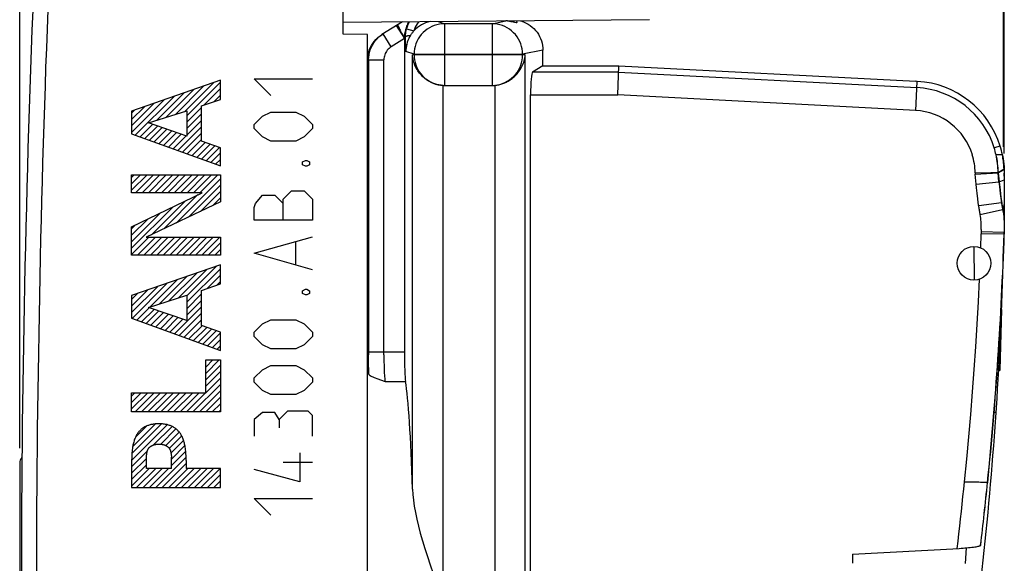
# Model space of a CAD drawing. Units: millimetres. Extents: x -61.4 to 20.6, y -24.6 to 46.2.
# Drawn here: x -61.4 to -29.2, y 1.1 to 18.9 of the extents above; entities that cross this region are included whole.
import ezdxf

# ---------------------------------------------------------------- set-up
doc = ezdxf.new("R2010")
doc.units = ezdxf.units.MM
doc.header["$LTSCALE"] = 16.335
doc.layers.get('0').update_dxf_attribs({"linetype": 'CONTINUOUS'})
for name, color, linetype in [('ASSI', 7, 'CONTINUOUS'), ('CURVE', 7, 'CONTINUOUS'), ('DRAFT', 7, 'CONTINUOUS'), ('RACCORDO', 7, 'CONTINUOUS')]:
    doc.layers.add(name, color=color, linetype=linetype)
doc.styles.get("Standard").update_dxf_attribs({"font": 'txt', "width": 0.8})
doc.dimstyles.new('DIMSTYLE_2', dxfattribs={"dimtxt": 3, "dimasz": 3, "dimexe": 1.5, "dimexo": 0.5, "dimgap": 0.75, "dimtad": 1, "dimdec": 1, "dimtxsty": 'STANDARD', "dimblk": '_FILLED', "dimblk1": '_FILLED', "dimblk2": '_FILLED', "dimcen": 0.09, "dimadec": 0, "dimazin": 0, "dimtfac": 1, "dimtdec": 1, "dimtofl": 0, "dimtmove": 0, "dimatfit": 3, "dimldrblk": '_FILLED', "dimfxl": 1, "dimtolj": 1, "dimarcsym": 0})

# ---------------------------------------------------------------- blocks, each defined once
blk = doc.blocks.new('_FILLED')
at = {"color": 0, "linetype": 'BYBLOCK'}
blk.add_solid([(0, 0), (-1, 0.317), (-1, -0.317)], dxfattribs=at)
blk = doc.blocks.new('*D2')
at = {"color": 7, "linetype": 'CONTINUOUS'}
for p, q in [((-50.832, 24.653), (-50.832, 33.907)), ((-29.269, 14.739), (-29.269, 33.907)), ((-50.832, 32.407), (-40.051, 32.407)), ((-29.269, 32.407), (-40.051, 32.407))]:
    blk.add_line(p, q, dxfattribs=at)
at = {"color": 7, "linetype": 'CONTINUOUS', "xscale": 3, "yscale": 3, "zscale": 3, "rotation": 180}
blk.add_blockref('_FILLED', (-50.832, 32.407), dxfattribs=at)
at = {"color": 7, "linetype": 'CONTINUOUS', "xscale": 3, "yscale": 3, "zscale": 3}
blk.add_blockref('_FILLED', (-29.269, 32.407), dxfattribs=at)
at = {"color": 7, "linetype": 'CONTINUOUS', "insert": (-40.051, 36.157), "char_height": 3, "width": 8.14286, "attachment_point": 2, "line_spacing_factor": 0.9}
blk.add_mtext('21,6', dxfattribs=at)
blk = doc.blocks.new('*D3')
at = {"color": 7, "linetype": 'CONTINUOUS'}
for p, q in [((-61.385, 4.896), (-61.385, 43.907)), ((-29.256, 14.519), (-29.256, 43.907)), ((-61.385, 42.407), (-45.321, 42.407)), ((-29.256, 42.407), (-45.321, 42.407))]:
    blk.add_line(p, q, dxfattribs=at)
at = {"color": 7, "linetype": 'CONTINUOUS', "xscale": 3, "yscale": 3, "zscale": 3}
for p, rotation in [((-61.385, 42.407), 180), ((-29.256, 42.407), 360)]:
    blk.add_blockref('_FILLED', p, dxfattribs=dict(at, rotation=rotation))
at = {"color": 7, "linetype": 'CONTINUOUS', "insert": (-45.321, 46.157), "char_height": 3, "width": 7.92857, "attachment_point": 2, "line_spacing_factor": 0.9}
blk.add_mtext('32,1', dxfattribs=at)

msp = doc.modelspace()

# ---------------------------------------------------------------- linework, layer by layer
at = {"color": 7, "linetype": 'CONTINUOUS'}
for p, q in [((-48.894, 18.817), (-49.561, 18.401)), ((-45.561, 18.846), (-45.521, 18.846)), ((-45.154, 18.79), (-45.151, 18.85)), ((-48.828, 18.303), (-48.828, 8.031)), ((-44.307, 17.382), (-44.307, 17.889)), ((-44.307, 17.382), (-44.648, 17.178)), ((-44.307, 17.382), (-41.832, 17.382)), ((-41.857, 16.429), (-41.832, 17.382)), ((-41.832, 17.382), (-32.14, 16.874)), ((-47.512, 16.74), (-45.967, 16.74)), ((-32.09, 16.872), (-32.14, 16.874)), ((-44.71, -7.581), (-44.71, 16.429)), ((-29.381, 14.757), (-29.575, 14.697)), ((-29.309, 14.476), (-29.512, 14.476)), ((-29.308, 14.476), (-29.309, 14.476)), ((-30.2, 13.887), (-29.684, 13.895)), ((-30.199, 13.839), (-29.446, 13.886)), ((-29.684, 13.895), (-29.533, 13.897)), ((-29.533, 13.897), (-29.446, 13.899)), ((-29.446, 13.899), (-29.256, 14.019)), ((-29.446, 13.886), (-29.255, 13.997)), ((-29.446, 13.899), (-29.446, 13.886)), ((-29.446, 13.886), (-29.417, 13.596)), ((-29.251, 13.898), (-29.249, 13.853)), ((-29.249, 13.853), (-29.248, 13.811)), ((-29.248, 13.778), (-29.248, 13.876)), ((-29.417, 13.596), (-29.387, 13.334)), ((-29.248, 13.811), (-29.248, 13.785)), ((-29.248, 13.785), (-29.247, 13.759)), ((-29.248, 13.654), (-29.248, 11.882)), ((-29.247, 13.759), (-29.247, 13.741)), ((-29.247, 13.741), (-29.247, 13.71)), ((-29.247, 13.71), (-29.247, 13.664)), ((-29.387, 13.334), (-29.37, 13.187)), ((-29.37, 13.187), (-29.358, 13.087)), ((-29.358, 13.087), (-29.348, 13.011)), ((-29.348, 13.011), (-29.341, 12.961)), ((-29.341, 12.961), (-29.331, 12.886)), ((-29.25, 12.215), (-29.249, 12.152)), ((-29.248, 11.882), (-30.001, 11.895)), ((-29.249, 12.152), (-29.248, 12.089)), ((-29.248, 12.089), (-29.247, 12.026)), ((-30.246, 11.482), (-30.229, 10.382)), ((-29.381, 7.444), (-29.329, 9.417)), ((-29.329, 9.417), (-29.338, 9.417)), ((-29.431, 7.445), (-29.381, 7.444)), ((-49.99, 7.31), (-49.986, 7.3)), ((-29.516, 6.057), (-29.582, 6.056)), ((-61.385, 4.407), (-61.385, -4.592)), ((-29.794, 3.769), (-29.791, 3.767)), ((-34.207, 1.436), (-30.722, 1.619)), ((-30.519, 1.127), (-30.482, 1.637)), ((-30.02, 1.719), (-30.017, 1.726)), ((-34.207, 1.436), (-34.207, 1.133))]:
    msp.add_line(p, q, dxfattribs=at)
at = {"color": 253, "linetype": 'CONTINUOUS'}
for p, q in [((-49.093, 18.693), (-48.828, 18.269)), ((-47.724, 18.827), (-47.512, 18.757)), ((-47.512, 16.74), (-47.512, 18.757)), ((-45.967, 18.757), (-47.512, 18.757)), ((-45.967, 18.757), (-45.52, 18.846)), ((-45.967, 18.757), (-45.967, 16.74)), ((-45.402, 18.839), (-45.401, 18.848)), ((-49.262, 17.999), (-49.526, 18.423)), ((-48.792, 18.325), (-48.828, 18.303)), ((-48.757, 18.59), (-48.517, 18.524)), ((-48.828, 18.269), (-49.262, 17.999)), ((-48.786, 18.01), (-48.789, 18.17)), ((-48.781, 17.847), (-48.786, 18.01)), ((-48.511, 17.757), (-48.781, 17.847)), ((-48.563, 3.556), (-48.563, 17.74)), ((-44.884, 17.74), (-48.563, 17.74)), ((-48.511, 17.757), (-48.511, 17.74)), ((-48.511, 17.757), (-44.971, 17.757)), ((-44.307, 17.889), (-44.971, 17.757)), ((-44.971, 17.74), (-44.971, 17.757)), ((-44.884, -17.925), (-44.884, 17.74)), ((-49.997, 17.574), (-50.028, 17.555)), ((-49.997, 17.574), (-49.997, 7.947)), ((-49.997, 17.574), (-49.497, 17.574)), ((-49.497, 7.946), (-49.497, 17.574)), ((-41.838, 17.178), (-44.648, 17.178)), ((-41.838, 17.178), (-32.101, 16.668)), ((-53.189, 16.414), (-53.732, 16.957)), ((-53.732, 16.957), (-51.832, 16.957)), ((-47.565, -16.927), (-47.565, 16.741)), ((-45.88, 16.743), (-45.88, -16.929)), ((-32.14, 15.92), (-32.09, 16.872)), ((-44.71, 16.429), (-41.857, 16.429)), ((-32.14, 15.92), (-41.857, 16.429)), ((-53.461, 15.736), (-53.189, 15.871)), ((-53.189, 15.871), (-52.375, 15.871)), ((-52.375, 15.871), (-52.104, 15.736)), ((-53.732, 15.464), (-53.461, 15.736)), ((-53.732, 15.329), (-53.732, 15.464)), ((-52.104, 15.736), (-51.832, 15.464)), ((-51.832, 15.464), (-51.832, 15.329)), ((-53.461, 15.057), (-53.732, 15.329)), ((-51.832, 15.329), (-52.104, 15.057)), ((-53.189, 14.921), (-53.461, 15.057)), ((-52.375, 14.921), (-53.189, 14.921)), ((-52.104, 15.057), (-52.375, 14.921)), ((-29.517, 14.476), (-29.512, 14.476)), ((-52.149, 14.243), (-52.058, 14.288)), ((-52.149, 14.152), (-52.149, 14.243)), ((-52.058, 14.107), (-52.149, 14.152)), ((-52.058, 14.288), (-52.013, 14.288)), ((-52.013, 14.288), (-51.923, 14.243)), ((-51.923, 14.152), (-52.013, 14.107)), ((-51.923, 14.243), (-51.923, 14.152)), ((-52.013, 14.107), (-52.058, 14.107)), ((-30.2, 13.887), (-30.199, 13.844)), ((-30.167, 13.517), (-30.199, 13.844)), ((-29.451, 13.899), (-29.451, 13.885)), ((-29.422, 13.596), (-29.451, 13.885)), ((-30.167, 13.517), (-29.422, 13.596)), ((-30.153, 13.396), (-30.167, 13.517)), ((-29.417, 13.596), (-29.422, 13.596)), ((-29.422, 13.596), (-29.404, 13.441)), ((-29.417, 13.596), (-29.248, 13.654)), ((-52.782, 13.021), (-52.511, 13.293)), ((-52.511, 13.293), (-52.104, 13.293)), ((-52.104, 13.293), (-51.832, 13.021)), ((-30.133, 13.217), (-30.153, 13.396)), ((-30.111, 13.039), (-30.133, 13.217)), ((-29.404, 13.441), (-29.378, 13.212)), ((-29.378, 13.212), (-29.359, 13.061)), ((-53.732, 12.75), (-53.687, 12.886)), ((-53.687, 12.886), (-53.461, 13.157)), ((-53.461, 13.157), (-53.053, 13.157)), ((-53.053, 13.157), (-52.782, 12.886)), ((-52.782, 12.343), (-52.782, 13.021)), ((-51.832, 13.021), (-51.832, 12.343)), ((-30.096, 12.922), (-30.111, 13.039)), ((-30.076, 12.773), (-30.096, 12.922)), ((-29.339, 12.91), (-30.081, 12.806)), ((-29.336, 12.884), (-29.328, 12.833)), ((-29.247, 12.886), (-29.296, 12.686)), ((-53.732, 12.343), (-53.732, 12.75)), ((-30.031, 12.52), (-29.301, 12.685)), ((-29.301, 12.685), (-29.296, 12.686)), ((-51.832, 12.343), (-53.732, 12.343)), ((-30.017, 11.436), (-30.001, 11.895)), ((-30.001, 12.032), (-30.001, 11.895)), ((-29.252, 11.933), (-30.001, 11.964)), ((-29.253, 12.116), (-29.252, 12.026)), ((-29.252, 12.026), (-29.252, 11.936)), ((-29.252, 11.936), (-29.247, 11.936)), ((-29.252, 11.882), (-29.252, 11.936)), ((-53.732, 11.257), (-51.832, 11.8)), ((-52.375, 10.895), (-52.375, 11.619)), ((-51.832, 10.714), (-53.732, 11.257)), ((-52.149, 10.036), (-52.058, 10.081)), ((-52.149, 9.945), (-52.149, 10.036)), ((-52.058, 10.081), (-52.013, 10.081)), ((-52.013, 10.081), (-51.923, 10.036)), ((-51.923, 10.036), (-51.923, 9.945)), ((-52.058, 9.9), (-52.149, 9.945)), ((-52.013, 9.9), (-52.058, 9.9)), ((-51.923, 9.945), (-52.013, 9.9)), ((-53.461, 8.95), (-53.189, 9.086)), ((-53.189, 9.086), (-52.375, 9.086)), ((-52.375, 9.086), (-52.104, 8.95)), ((-53.732, 8.679), (-53.461, 8.95)), ((-53.732, 8.543), (-53.732, 8.679)), ((-52.104, 8.95), (-51.832, 8.679)), ((-51.832, 8.679), (-51.832, 8.543)), ((-53.461, 8.271), (-53.732, 8.543)), ((-51.832, 8.543), (-52.104, 8.271)), ((-53.189, 8.136), (-53.461, 8.271)), ((-52.375, 8.136), (-53.189, 8.136)), ((-52.104, 8.271), (-52.375, 8.136)), ((-48.828, 8.031), (-49.997, 8.031)), ((-49.996, 7.782), (-49.997, 7.947)), ((-49.995, 7.619), (-49.996, 7.782)), ((-53.732, 7.186), (-53.461, 7.457)), ((-53.461, 7.457), (-53.189, 7.593)), ((-53.189, 7.593), (-52.375, 7.593)), ((-52.375, 7.593), (-52.104, 7.457)), ((-52.104, 7.457), (-51.832, 7.186)), ((-49.993, 7.461), (-49.995, 7.619)), ((-49.99, 7.31), (-49.993, 7.461)), ((-53.732, 7.05), (-53.732, 7.186)), ((-51.832, 7.186), (-51.832, 7.05)), ((-49.46, 7.075), (-48.791, 7.075)), ((-53.461, 6.779), (-53.732, 7.05)), ((-53.189, 6.643), (-53.461, 6.779)), ((-52.104, 6.779), (-52.375, 6.643)), ((-51.832, 7.05), (-52.104, 6.779)), ((-52.375, 6.643), (-53.189, 6.643)), ((-53.461, 6.055), (-53.732, 5.829)), ((-53.732, 5.829), (-53.732, 5.286)), ((-53.053, 6.055), (-53.461, 6.055)), ((-52.918, 5.829), (-53.053, 6.055)), ((-52.646, 6.1), (-52.918, 5.829)), ((-52.918, 5.829), (-52.918, 5.557)), ((-51.968, 6.1), (-52.646, 6.1)), ((-51.832, 5.964), (-51.968, 6.1)), ((-51.832, 5.286), (-51.832, 5.964)), ((-52.239, 4.743), (-52.239, 3.793)), ((-52.239, 3.793), (-53.732, 4.2)), ((-51.832, 4.426), (-52.782, 4.426)), ((-30.545, 3.795), (-30.418, 3.794)), ((-30.418, 3.794), (-30.296, 3.793)), ((-30.296, 3.793), (-30.18, 3.791)), ((-29.795, 3.77), (-29.794, 3.769)), ((-53.189, 2.707), (-53.732, 3.25)), ((-53.732, 3.25), (-51.832, 3.25)), ((-30.02, 1.719), (-30.019, 1.726)), ((-30.017, 1.726), (-30.019, 1.726))]:
    msp.add_line(p, q, dxfattribs=at)
for points in [[(-49.039, 18.727), (-49.041, 18.722), (-49.041, 18.713), (-49.038, 18.7), (-49.033, 18.684), (-49.025, 18.664), (-49.015, 18.64), (-49.002, 18.613), (-48.987, 18.583), (-48.97, 18.549), (-48.951, 18.513), (-48.929, 18.474), (-48.906, 18.433), (-48.881, 18.391), (-48.855, 18.347), (-48.828, 18.303)], [(-48.354, 18.822), (-48.375, 18.798), (-48.412, 18.748), (-48.445, 18.695), (-48.474, 18.641), (-48.497, 18.583), (-48.517, 18.524)], [(-47.512, 18.757), (-47.599, 18.753), (-47.685, 18.741), (-47.77, 18.723), (-47.853, 18.696), (-47.934, 18.663), (-48.011, 18.623), (-48.085, 18.576), (-48.154, 18.523), (-48.218, 18.464), (-48.277, 18.399), (-48.33, 18.33), (-48.377, 18.257), (-48.417, 18.179), (-48.45, 18.099), (-48.477, 18.016), (-48.495, 17.93), (-48.507, 17.844), (-48.511, 17.757)], [(-44.971, 17.757), (-44.975, 17.844), (-44.987, 17.93), (-45.006, 18.016), (-45.032, 18.099), (-45.065, 18.179), (-45.105, 18.256), (-45.152, 18.33), (-45.205, 18.399), (-45.264, 18.463), (-45.328, 18.522), (-45.397, 18.575), (-45.47, 18.622), (-45.547, 18.663), (-45.627, 18.696), (-45.71, 18.722), (-45.795, 18.741), (-45.881, 18.753), (-45.967, 18.757)], [(-49.997, 17.574), (-49.993, 17.658), (-49.983, 17.742), (-49.965, 17.825), (-49.941, 17.905), (-49.909, 17.984), (-49.871, 18.059), (-49.827, 18.131), (-49.777, 18.2), (-49.722, 18.263), (-49.661, 18.322), (-49.596, 18.375), (-49.526, 18.423)], [(-48.792, 18.325), (-48.792, 18.353), (-48.791, 18.381), (-48.789, 18.41), (-48.786, 18.439), (-48.783, 18.469), (-48.778, 18.499), (-48.772, 18.529), (-48.765, 18.559), (-48.757, 18.59)], [(-48.792, 18.325), (-48.79, 18.331), (-48.785, 18.336), (-48.778, 18.342), (-48.769, 18.347), (-48.758, 18.352), (-48.744, 18.357), (-48.729, 18.361), (-48.712, 18.366), (-48.693, 18.37), (-48.672, 18.373), (-48.65, 18.376), (-48.628, 18.379)], [(-48.789, 18.17), (-48.791, 18.274), (-48.792, 18.325)], [(-49.262, 17.999), (-49.297, 17.974), (-49.329, 17.948), (-49.36, 17.919), (-49.387, 17.887), (-49.412, 17.853), (-49.434, 17.817), (-49.453, 17.779), (-49.469, 17.74), (-49.481, 17.699), (-49.49, 17.658), (-49.495, 17.617), (-49.497, 17.574)], [(-48.511, 17.74), (-48.507, 17.655), (-48.497, 17.572), (-48.479, 17.489), (-48.454, 17.409), (-48.423, 17.33), (-48.386, 17.255), (-48.342, 17.183), (-48.292, 17.115), (-48.237, 17.051), (-48.176, 16.993), (-48.111, 16.939), (-48.041, 16.892), (-47.968, 16.85), (-47.892, 16.815), (-47.812, 16.786), (-47.73, 16.764), (-47.646, 16.749), (-47.56, 16.741)], [(-45.967, 16.74), (-45.881, 16.743), (-45.794, 16.755), (-45.71, 16.774), (-45.627, 16.8), (-45.546, 16.833), (-45.469, 16.874), (-45.396, 16.92), (-45.327, 16.974), (-45.263, 17.033), (-45.204, 17.097), (-45.151, 17.166), (-45.105, 17.24), (-45.065, 17.317), (-45.031, 17.398), (-45.005, 17.481), (-44.986, 17.566), (-44.975, 17.652), (-44.971, 17.74)], [(-29.283, 14.315), (-29.291, 14.368), (-29.299, 14.422), (-29.309, 14.476)], [(-29.267, 14.161), (-29.271, 14.211), (-29.277, 14.263), (-29.283, 14.315)], [(-29.256, 14.019), (-29.259, 14.065), (-29.263, 14.112), (-29.267, 14.161)], [(-29.359, 13.061), (-29.349, 12.985), (-29.336, 12.884)], [(-30.031, 12.52), (-30.038, 12.551), (-30.045, 12.581), (-30.051, 12.613), (-30.056, 12.644), (-30.062, 12.676), (-30.067, 12.708), (-30.072, 12.741), (-30.076, 12.773)], [(-29.328, 12.833), (-29.324, 12.808), (-29.32, 12.783), (-29.316, 12.758), (-29.311, 12.733), (-29.306, 12.709), (-29.301, 12.685)], [(-29.301, 12.685), (-29.286, 12.611), (-29.275, 12.534), (-29.267, 12.455), (-29.261, 12.373), (-29.257, 12.289), (-29.255, 12.203), (-29.253, 12.116)], [(-30.001, 12.032), (-30.002, 12.098), (-30.003, 12.162), (-30.004, 12.225), (-30.007, 12.287), (-30.01, 12.347), (-30.016, 12.406), (-30.023, 12.464), (-30.031, 12.52)], [(-30.546, 3.795), (-30.473, 4.529), (-30.406, 5.263), (-30.342, 5.997), (-30.284, 6.732), (-30.23, 7.468), (-30.18, 8.203), (-30.136, 8.939), (-30.095, 9.675), (-30.059, 10.412)], [(-49.497, 7.946), (-49.496, 7.862), (-49.496, 7.78), (-49.494, 7.698), (-49.493, 7.62), (-49.491, 7.544), (-49.488, 7.472), (-49.486, 7.404), (-49.483, 7.34), (-49.48, 7.281), (-49.476, 7.228), (-49.472, 7.18), (-49.469, 7.139), (-49.465, 7.104), (-49.46, 7.075)], [(-30.787, 1.616), (-30.758, 1.858), (-30.73, 2.1), (-30.702, 2.342), (-30.675, 2.584), (-30.648, 2.826), (-30.622, 3.068), (-30.596, 3.31), (-30.571, 3.552), (-30.546, 3.795)], [(-30.18, 3.791), (-30.075, 3.789), (-30.027, 3.787), (-29.983, 3.786), (-29.943, 3.784), (-29.907, 3.782), (-29.876, 3.78)], [(-29.876, 3.78), (-29.85, 3.778), (-29.828, 3.776), (-29.812, 3.774), (-29.801, 3.772), (-29.795, 3.77)]]:
    msp.add_lwpolyline(points, dxfattribs=at)
at = {"color": 7, "linetype": 'CONTINUOUS'}
for points in [[(-48.757, 18.673), (-48.772, 18.633), (-48.785, 18.593), (-48.796, 18.552), (-48.806, 18.512), (-48.814, 18.47), (-48.82, 18.429), (-48.824, 18.387), (-48.827, 18.345), (-48.828, 18.303)], [(-48.684, 18.819), (-48.702, 18.788), (-48.722, 18.75), (-48.74, 18.712), (-48.757, 18.673)], [(-48.757, 18.59), (-48.732, 18.669), (-48.7, 18.745), (-48.663, 18.819), (-48.662, 18.819)], [(-45.402, 18.839), (-45.415, 18.841), (-45.428, 18.842), (-45.441, 18.843), (-45.455, 18.844), (-45.468, 18.845), (-45.481, 18.845), (-45.495, 18.846), (-45.508, 18.846), (-45.521, 18.846)], [(-45.402, 18.839), (-45.376, 18.836), (-45.35, 18.832), (-45.325, 18.827), (-45.3, 18.823), (-45.277, 18.817), (-45.255, 18.813), (-45.235, 18.808)], [(-45.235, 18.808), (-45.175, 18.793), (-45.166, 18.791), (-45.159, 18.79), (-45.155, 18.789), (-45.154, 18.79)], [(-45.041, 18.851), (-44.997, 18.838), (-44.923, 18.811), (-44.852, 18.778), (-44.783, 18.739), (-44.718, 18.696), (-44.657, 18.647), (-44.599, 18.594), (-44.546, 18.536), (-44.497, 18.475), (-44.454, 18.41), (-44.416, 18.341), (-44.383, 18.27), (-44.356, 18.197), (-44.335, 18.122), (-44.32, 18.045), (-44.311, 17.967), (-44.307, 17.889)], [(-50.032, 17.576), (-50.028, 17.645), (-50.017, 17.728), (-49.999, 17.81), (-49.974, 17.89), (-49.942, 17.967), (-49.904, 18.042), (-49.86, 18.113), (-49.811, 18.18), (-49.755, 18.243), (-49.695, 18.301), (-49.63, 18.354), (-49.561, 18.401)], [(-48.628, 18.379), (-48.659, 18.325), (-48.687, 18.269), (-48.712, 18.212), (-48.733, 18.153), (-48.75, 18.093), (-48.763, 18.032), (-48.773, 17.971), (-48.779, 17.909), (-48.781, 17.847)], [(-48.517, 18.524), (-48.53, 18.508), (-48.544, 18.493), (-48.556, 18.477), (-48.569, 18.462), (-48.582, 18.445), (-48.594, 18.429), (-48.605, 18.412), (-48.617, 18.396), (-48.628, 18.379)], [(-47.565, 16.741), (-47.598, 16.743), (-47.632, 16.747), (-47.666, 16.752), (-47.7, 16.757), (-47.735, 16.764), (-47.769, 16.773), (-47.803, 16.782), (-47.838, 16.793), (-47.872, 16.805), (-47.907, 16.819), (-47.941, 16.834), (-47.975, 16.851), (-48.01, 16.869), (-48.044, 16.888), (-48.078, 16.91), (-48.112, 16.933), (-48.145, 16.957), (-48.179, 16.984), (-48.211, 17.012), (-48.243, 17.042), (-48.275, 17.074), (-48.305, 17.107), (-48.335, 17.143), (-48.363, 17.18), (-48.39, 17.219), (-48.416, 17.26), (-48.44, 17.303), (-48.462, 17.347), (-48.483, 17.393), (-48.502, 17.44), (-48.518, 17.488), (-48.532, 17.537), (-48.543, 17.587), (-48.553, 17.637), (-48.559, 17.688), (-48.563, 17.74)], [(-45.88, 16.743), (-45.847, 16.747), (-45.814, 16.751), (-45.781, 16.757), (-45.747, 16.764), (-45.714, 16.772), (-45.68, 16.781), (-45.647, 16.791), (-45.613, 16.803), (-45.579, 16.816), (-45.545, 16.83), (-45.511, 16.846), (-45.477, 16.863), (-45.443, 16.881), (-45.41, 16.901), (-45.376, 16.923), (-45.343, 16.946), (-45.309, 16.971), (-45.277, 16.998), (-45.244, 17.026), (-45.212, 17.056), (-45.181, 17.088), (-45.151, 17.121), (-45.122, 17.156), (-45.093, 17.193), (-45.066, 17.232), (-45.04, 17.272), (-45.016, 17.314), (-44.993, 17.357), (-44.972, 17.402), (-44.953, 17.448), (-44.935, 17.495), (-44.92, 17.543), (-44.908, 17.591), (-44.897, 17.64), (-44.889, 17.69), (-44.884, 17.74)], [(-29.308, 14.476), (-29.303, 14.45), (-29.298, 14.424), (-29.293, 14.397), (-29.289, 14.371), (-29.284, 14.345), (-29.28, 14.318), (-29.276, 14.292), (-29.273, 14.265), (-29.269, 14.239)], [(-29.269, 14.239), (-29.265, 14.198), (-29.261, 14.158), (-29.257, 14.118)], [(-29.257, 14.118), (-29.254, 14.077), (-29.252, 14.037), (-29.25, 13.997), (-29.249, 13.956), (-29.248, 13.916), (-29.247, 13.876)], [(-29.256, 14.019), (-29.254, 13.971), (-29.253, 13.946), (-29.252, 13.922), (-29.251, 13.898)], [(-29.331, 12.886), (-29.327, 12.859), (-29.319, 12.806)], [(-29.319, 12.806), (-29.315, 12.781), (-29.31, 12.756), (-29.306, 12.732), (-29.301, 12.709), (-29.296, 12.686)], [(-29.296, 12.686), (-29.288, 12.652), (-29.282, 12.615), (-29.276, 12.575), (-29.27, 12.534), (-29.266, 12.494), (-29.262, 12.45), (-29.259, 12.404), (-29.256, 12.358), (-29.254, 12.313)], [(-29.254, 12.313), (-29.252, 12.28), (-29.251, 12.247), (-29.25, 12.215)], [(-50.009, 7.377), (-50.014, 7.388), (-50.018, 7.396), (-50.023, 7.402), (-50.028, 7.406), (-50.032, 7.407)], [(-49.99, 7.31), (-49.995, 7.33), (-50, 7.348), (-50.004, 7.364), (-50.009, 7.377)], [(-49.986, 7.3), (-49.976, 7.289), (-49.962, 7.277), (-49.943, 7.264), (-49.918, 7.25), (-49.889, 7.236), (-49.856, 7.221), (-49.818, 7.206), (-49.777, 7.189), (-49.732, 7.173), (-49.46, 7.075)], [(-48.563, 3.556), (-48.554, 3.38), (-48.535, 3.193), (-48.507, 2.997), (-48.47, 2.791), (-48.425, 2.576), (-48.371, 2.35), (-48.309, 2.115), (-48.239, 1.87), (-48.161, 1.616), (-48.076, 1.354), (-47.985, 1.083), (-47.888, 0.803), (-47.784, 0.514), (-47.565, -0.093)], [(-30.722, 1.619), (-30.657, 1.623), (-30.594, 1.628), (-30.532, 1.633), (-30.472, 1.638), (-30.414, 1.644), (-30.359, 1.649), (-30.306, 1.656), (-30.257, 1.662), (-30.211, 1.668), (-30.17, 1.675), (-30.133, 1.682), (-30.102, 1.688), (-30.075, 1.695), (-30.053, 1.701), (-30.037, 1.707), (-30.026, 1.713), (-30.02, 1.719)]]:
    msp.add_lwpolyline(points, dxfattribs=at)
msp.add_circle((-30.237, 10.932), 0.55, dxfattribs=at)
for centre, radius, start, end in [((-47.512, 17.74), 1, 266.9959, 270), ((-32.248, 13.876), 2.999, 17.0821, 86.9961), ((-32.229, 13.875), 2.778, 12.4931, 17.213), ((-32.229, 13.875), 2.982, 11.6263, 17.213), ((-149.18, 15.831), 119.993, 354.23113, 358.11389), ((-149.18, 15.831), 119.998, 354.22981, 358.11393), ((-149.247, 14.078), 120, 353.56008, 358.32408), ((-61.135, 4.407), 0.25, 135, 180), ((-149.15, 15.829), 119.965, 353.24895, 354.22953)]:
    msp.add_arc(centre, radius, start, end, dxfattribs=at)
at = {"color": 253, "linetype": 'CONTINUOUS'}
for centre, radius, start, end in [((-32.248, 13.876), 2.795, 17.0774, 86.9961), ((-32.248, 13.876), 2.047, 17.0375, 86.9948), ((-32.242, 13.873), 2.042, 0.3773, 17.1751), ((-32.242, 13.873), 2.791, 0.523, 12.4767), ((-32.242, 13.873), 2.795, 0.523, 12.4555), ((-149.15, 15.829), 119.962, 353.24895, 354.23067)]:
    msp.add_arc(centre, radius, start, end, dxfattribs=at)
at = {"color": 7, "linetype": 'CONTINUOUS'}
for centre, major_axis, ratio, start_param, end_param in [((-47.779, 17.846), (0.95, -0.316), 0.998478, 2.098662, 2.719244), ((-44.644, 16.429), (0, 0.75), 0.087489, 0.05236, 1.570796), ((-45.967, 17.74), (1.004, 0), 0.996195, -1.570796, -1.48353), ((-48.776, 8.031), (0, 1), 0.052408, -4.712389, -3.440125), ((-48.907, -0.093), (0, 7.5), 0.052408, -1.062644, -0.298532)]:
    msp.add_ellipse(centre, major_axis=major_axis, ratio=ratio, start_param=start_param, end_param=end_param, dxfattribs=at)
at = {"layer": 'ASSI', "color": 7, "linetype": 'CONTINUOUS'}
for p, q in [((-50.832, 18.414), (-50.832, 22.298)), ((-40.832, 18.887), (-50.832, 18.8)), ((-50.032, 18.407), (-50.832, 18.414)), ((-50.032, -18.593), (-50.032, 18.407))]:
    msp.add_line(p, q, dxfattribs=at)
at = {"layer": 'ASSI', "color": 253, "linetype": 'CONTINUOUS'}
msp.add_lwpolyline([(-60.468, 19.205), (-60.492, 18.582), (-60.515, 17.96), (-60.537, 17.338), (-60.558, 16.716), (-60.579, 16.093), (-60.599, 15.471), (-60.618, 14.849), (-60.636, 14.226), (-60.653, 13.604), (-60.67, 12.981), (-60.686, 12.359), (-60.701, 11.737), (-60.715, 11.114), (-60.729, 10.492), (-60.742, 9.869), (-60.754, 9.246), (-60.765, 8.624), (-60.776, 8.001), (-60.785, 7.379), (-60.794, 6.756), (-60.802, 6.134), (-60.81, 5.511), (-60.816, 4.888), (-60.822, 4.266), (-60.827, 3.643), (-60.831, 3.02), (-60.835, 2.398), (-60.838, 1.775), (-60.84, 1.152), (-60.841, 0.53)], dxfattribs=at)
at = {"layer": 'ASSI', "color": 7, "linetype": 'CONTINUOUS'}
msp.add_arc((438.668, -0.093), 500, 177.64305, 182.35695, dxfattribs=at)
at = {"layer": 'CURVE', "color": 253, "linetype": 'CONTINUOUS'}
for p, q in [((-54.832, 16.907), (-57.732, 15.899)), ((-54.832, 16.281), (-54.832, 16.907)), ((-55.447, 16.072), (-54.832, 16.281)), ((-55.447, 14.923), (-55.447, 16.072)), ((-57.732, 15.899), (-57.732, 15.16)), ((-57.177, 15.514), (-55.929, 15.915)), ((-55.929, 15.915), (-55.929, 15.084)), ((-55.929, 15.084), (-57.177, 15.514)), ((-57.732, 15.16), (-54.832, 14.112)), ((-54.832, 14.706), (-55.447, 14.923)), ((-54.832, 14.112), (-54.832, 14.706)), ((-57.732, 13.236), (-57.732, 13.818)), ((-57.732, 13.818), (-54.832, 13.818)), ((-54.832, 13.818), (-54.832, 12.935)), ((-57.732, 12.123), (-55.434, 13.236)), ((-55.434, 13.236), (-57.732, 13.236)), ((-54.832, 12.935), (-57.259, 11.782)), ((-57.732, 11.199), (-57.732, 12.123)), ((-57.259, 11.782), (-54.832, 11.782)), ((-54.832, 11.782), (-54.832, 11.199)), ((-54.832, 11.199), (-57.732, 11.199)), ((-54.832, 10.882), (-57.732, 9.874)), ((-54.832, 10.256), (-54.832, 10.882)), ((-55.447, 10.047), (-54.832, 10.256)), ((-55.447, 8.898), (-55.447, 10.047)), ((-57.732, 9.874), (-57.732, 9.135)), ((-57.178, 9.489), (-55.929, 9.89)), ((-55.929, 9.89), (-55.929, 9.059)), ((-55.929, 9.059), (-57.178, 9.489)), ((-57.732, 9.135), (-54.832, 8.087)), ((-54.832, 8.681), (-55.447, 8.898)), ((-54.832, 8.087), (-54.832, 8.681)), ((-55.314, 6.701), (-55.314, 7.774)), ((-55.314, 7.774), (-54.832, 7.774)), ((-54.832, 7.774), (-54.832, 6.078)), ((-57.732, 6.078), (-57.732, 6.701)), ((-57.732, 6.701), (-55.314, 6.701)), ((-54.832, 6.078), (-57.732, 6.078)), ((-57.728, 4.602), (-57.732, 4.495)), ((-57.25, 4.231), (-57.25, 4.594)), ((-56.439, 4.671), (-56.434, 4.625)), ((-56.431, 4.231), (-56.431, 4.594)), ((-57.732, 4.495), (-57.732, 3.608)), ((-56.431, 4.231), (-57.25, 4.231)), ((-55.949, 4.495), (-55.949, 4.231)), ((-54.832, 4.231), (-55.949, 4.231)), ((-54.832, 3.608), (-54.832, 4.231)), ((-57.732, 3.608), (-54.832, 3.608))]:
    msp.add_line(p, q, dxfattribs=at)
at = {"layer": 'CURVE', "color": 7, "linetype": 'CONTINUOUS'}
for p, q in [((-56.303, 15.795), (-55.381, 16.716)), ((-55.993, 15.894), (-55.059, 16.828)), ((-55.929, 15.749), (-54.832, 16.845)), ((-56.922, 15.596), (-56.025, 16.492)), ((-56.612, 15.695), (-55.703, 16.604)), ((-55.369, 16.098), (-54.832, 16.635)), ((-55.051, 16.206), (-54.832, 16.425)), ((-57.732, 15.206), (-56.669, 16.269)), ((-57.732, 15.416), (-56.991, 16.157)), ((-57.611, 15.116), (-56.347, 16.381)), ((-57.732, 15.626), (-57.313, 16.045)), ((-57.732, 15.836), (-57.635, 15.933)), ((-55.929, 15.539), (-55.447, 16.02)), ((-55.929, 15.329), (-55.447, 15.81)), ((-57.457, 15.061), (-57.048, 15.469)), ((-55.929, 15.119), (-55.447, 15.6)), ((-57.303, 15.005), (-56.892, 15.415)), ((-57.148, 14.949), (-56.736, 15.362)), ((-56.994, 14.893), (-56.58, 15.308)), ((-56.84, 14.838), (-56.423, 15.254)), ((-56.686, 14.782), (-56.267, 15.2)), ((-56.531, 14.726), (-56.111, 15.146)), ((-56.223, 14.614), (-55.447, 15.39)), ((-56.069, 14.559), (-55.447, 15.18)), ((-56.377, 14.67), (-55.955, 15.093)), ((-55.914, 14.503), (-55.447, 14.97)), ((-55.76, 14.447), (-55.327, 14.881)), ((-55.606, 14.391), (-55.172, 14.826)), ((-55.452, 14.336), (-55.016, 14.771)), ((-55.298, 14.28), (-54.861, 14.716)), ((-55.143, 14.224), (-54.832, 14.535)), ((-54.989, 14.168), (-54.832, 14.325)), ((-54.835, 14.112), (-54.832, 14.115)), ((-57.732, 13.736), (-57.649, 13.818)), ((-57.732, 13.526), (-57.439, 13.818)), ((-57.732, 13.316), (-57.229, 13.818)), ((-57.601, 13.236), (-57.019, 13.818)), ((-57.391, 13.236), (-56.809, 13.818)), ((-57.181, 13.236), (-56.599, 13.818)), ((-56.971, 13.236), (-56.389, 13.818)), ((-56.761, 13.236), (-56.179, 13.818)), ((-56.551, 13.236), (-55.969, 13.818)), ((-56.341, 13.236), (-55.759, 13.818)), ((-56.281, 12.247), (-54.832, 13.695)), ((-56.131, 13.236), (-55.549, 13.818)), ((-55.921, 13.236), (-55.339, 13.818)), ((-55.711, 13.236), (-55.129, 13.818)), ((-55.501, 13.236), (-54.919, 13.818)), ((-55.88, 12.437), (-54.832, 13.485)), ((-55.48, 12.627), (-54.832, 13.275)), ((-57.081, 11.866), (-55.972, 12.976)), ((-56.681, 12.057), (-55.565, 13.173)), ((-55.08, 12.817), (-54.832, 13.065)), ((-57.732, 11.426), (-56.379, 12.778)), ((-57.732, 11.636), (-56.786, 12.581)), ((-57.732, 11.846), (-57.193, 12.384)), ((-57.732, 12.056), (-57.601, 12.187)), ((-57.732, 11.216), (-57.165, 11.782)), ((-57.538, 11.199), (-56.955, 11.782)), ((-57.328, 11.199), (-56.745, 11.782)), ((-57.118, 11.199), (-56.535, 11.782)), ((-56.908, 11.199), (-56.325, 11.782)), ((-56.698, 11.199), (-56.115, 11.782)), ((-56.488, 11.199), (-55.905, 11.782)), ((-56.278, 11.199), (-55.695, 11.782)), ((-56.068, 11.199), (-55.485, 11.782)), ((-55.858, 11.199), (-55.275, 11.782)), ((-55.648, 11.199), (-55.065, 11.782)), ((-55.438, 11.199), (-54.855, 11.782)), ((-55.228, 11.199), (-54.832, 11.595)), ((-55.018, 11.199), (-54.832, 11.385)), ((-56.516, 9.701), (-55.603, 10.614)), ((-56.206, 9.801), (-55.281, 10.726)), ((-55.929, 9.868), (-54.959, 10.838)), ((-55.929, 9.658), (-54.832, 10.755)), ((-57.135, 9.502), (-56.247, 10.39)), ((-56.825, 9.602), (-55.925, 10.502)), ((-55.27, 10.107), (-54.832, 10.545)), ((-54.952, 10.215), (-54.832, 10.335)), ((-57.732, 9.326), (-56.891, 10.166)), ((-57.732, 9.536), (-57.213, 10.054)), ((-57.717, 9.13), (-56.569, 10.278)), ((-57.732, 9.746), (-57.535, 9.942)), ((-55.929, 9.448), (-55.447, 9.93)), ((-55.929, 9.238), (-55.447, 9.72)), ((-57.563, 9.074), (-57.156, 9.481)), ((-57.409, 9.018), (-57, 9.427)), ((-57.255, 8.963), (-56.844, 9.374)), ((-56.329, 8.628), (-55.447, 9.51)), ((-57.1, 8.907), (-56.687, 9.32)), ((-56.946, 8.851), (-56.531, 9.266)), ((-56.792, 8.795), (-56.375, 9.212)), ((-56.638, 8.739), (-56.219, 9.158)), ((-56.483, 8.684), (-56.062, 9.105)), ((-56.175, 8.572), (-55.447, 9.3)), ((-56.021, 8.516), (-55.447, 9.09)), ((-55.866, 8.461), (-55.434, 8.893)), ((-55.712, 8.405), (-55.279, 8.839)), ((-55.558, 8.349), (-55.123, 8.784)), ((-55.404, 8.293), (-54.968, 8.729)), ((-55.25, 8.237), (-54.832, 8.655)), ((-55.095, 8.182), (-54.832, 8.445)), ((-54.941, 8.126), (-54.832, 8.235)), ((-55.314, 7.753), (-55.293, 7.774)), ((-55.314, 7.543), (-55.083, 7.774)), ((-55.314, 7.333), (-54.873, 7.774)), ((-55.314, 7.123), (-54.832, 7.604)), ((-55.314, 6.913), (-54.832, 7.394)), ((-55.314, 6.703), (-54.832, 7.184)), ((-55.729, 6.078), (-54.832, 6.974)), ((-55.519, 6.078), (-54.832, 6.764)), ((-57.732, 6.595), (-57.626, 6.701)), ((-57.732, 6.385), (-57.416, 6.701)), ((-57.732, 6.175), (-57.206, 6.701)), ((-57.619, 6.078), (-56.996, 6.701)), ((-57.409, 6.078), (-56.786, 6.701)), ((-57.199, 6.078), (-56.576, 6.701)), ((-56.989, 6.078), (-56.366, 6.701)), ((-56.779, 6.078), (-56.156, 6.701)), ((-56.569, 6.078), (-55.946, 6.701)), ((-56.359, 6.078), (-55.736, 6.701)), ((-56.149, 6.078), (-55.526, 6.701)), ((-55.939, 6.078), (-55.316, 6.701)), ((-55.309, 6.078), (-54.832, 6.554)), ((-55.099, 6.078), (-54.832, 6.344)), ((-54.889, 6.078), (-54.832, 6.134)), ((-57.732, 4.495), (-56.568, 5.659)), ((-57.723, 4.714), (-56.752, 5.685)), ((-57.695, 4.952), (-56.965, 5.682)), ((-57.604, 5.253), (-57.242, 5.615)), ((-57.016, 5), (-56.413, 5.604)), ((-56.783, 5.024), (-56.284, 5.523)), ((-56.617, 4.98), (-56.178, 5.419)), ((-56.502, 4.885), (-56.096, 5.291)), ((-56.447, 4.73), (-56.033, 5.144)), ((-56.431, 4.536), (-55.99, 4.977)), ((-57.732, 4.285), (-57.219, 4.798)), ((-57.732, 4.075), (-57.25, 4.557)), ((-56.939, 3.608), (-55.952, 4.595)), ((-56.431, 4.326), (-55.964, 4.793)), ((-57.732, 3.865), (-57.25, 4.347)), ((-57.732, 3.655), (-57.156, 4.231)), ((-57.569, 3.608), (-56.946, 4.231)), ((-57.359, 3.608), (-56.736, 4.231)), ((-57.149, 3.608), (-56.526, 4.231)), ((-56.729, 3.608), (-55.949, 4.388)), ((-56.519, 3.608), (-55.896, 4.231)), ((-56.309, 3.608), (-55.686, 4.231)), ((-56.099, 3.608), (-55.476, 4.231)), ((-55.889, 3.608), (-55.266, 4.231)), ((-55.679, 3.608), (-55.056, 4.231)), ((-55.469, 3.608), (-54.846, 4.231)), ((-55.259, 3.608), (-54.832, 4.034)), ((-55.049, 3.608), (-54.832, 3.824)), ((-54.839, 3.608), (-54.832, 3.614))]:
    msp.add_line(p, q, dxfattribs=at)
at = {"layer": 'CURVE', "color": 253, "linetype": 'CONTINUOUS'}
for points in [[(-56.84, 5.689), (-56.871, 5.688), (-56.901, 5.687), (-56.932, 5.686), (-56.962, 5.683), (-56.992, 5.68), (-57.023, 5.676), (-57.053, 5.671), (-57.079, 5.666), (-57.105, 5.661), (-57.131, 5.654), (-57.157, 5.647), (-57.182, 5.639), (-57.207, 5.63), (-57.232, 5.62), (-57.257, 5.609), (-57.281, 5.598), (-57.305, 5.585), (-57.328, 5.572), (-57.351, 5.558), (-57.373, 5.542), (-57.394, 5.526), (-57.415, 5.51), (-57.435, 5.492), (-57.454, 5.473), (-57.473, 5.454), (-57.491, 5.434), (-57.508, 5.413), (-57.524, 5.392), (-57.539, 5.37), (-57.554, 5.347), (-57.568, 5.324), (-57.582, 5.298), (-57.596, 5.27), (-57.609, 5.243), (-57.621, 5.215), (-57.632, 5.186), (-57.643, 5.157), (-57.652, 5.128), (-57.663, 5.094), (-57.672, 5.06), (-57.681, 5.025), (-57.688, 4.991), (-57.695, 4.956), (-57.701, 4.921), (-57.708, 4.878), (-57.713, 4.836), (-57.717, 4.794), (-57.721, 4.751), (-57.723, 4.709), (-57.726, 4.655), (-57.728, 4.602)], [(-55.949, 4.495), (-55.952, 4.602), (-55.955, 4.655), (-55.957, 4.709), (-55.96, 4.751), (-55.963, 4.794), (-55.968, 4.836), (-55.973, 4.878), (-55.979, 4.921), (-55.985, 4.956), (-55.992, 4.991), (-56, 5.025), (-56.008, 5.06), (-56.018, 5.094), (-56.028, 5.128), (-56.038, 5.157), (-56.048, 5.186), (-56.059, 5.215), (-56.071, 5.243), (-56.084, 5.27), (-56.098, 5.298), (-56.113, 5.324), (-56.127, 5.347), (-56.141, 5.37), (-56.157, 5.392), (-56.173, 5.413), (-56.19, 5.434), (-56.208, 5.454), (-56.226, 5.473), (-56.246, 5.492), (-56.266, 5.51), (-56.286, 5.526), (-56.308, 5.542), (-56.33, 5.558), (-56.353, 5.572), (-56.376, 5.585), (-56.4, 5.598), (-56.424, 5.609), (-56.448, 5.62), (-56.473, 5.63), (-56.498, 5.639), (-56.524, 5.647), (-56.55, 5.654), (-56.575, 5.661), (-56.602, 5.666), (-56.628, 5.671), (-56.658, 5.676), (-56.688, 5.68), (-56.719, 5.683), (-56.749, 5.686), (-56.779, 5.687), (-56.81, 5.688), (-56.84, 5.689)], [(-57.246, 4.625), (-57.241, 4.671), (-57.24, 4.686), (-57.238, 4.702), (-57.236, 4.717), (-57.233, 4.733), (-57.231, 4.748), (-57.228, 4.763), (-57.225, 4.773), (-57.223, 4.784), (-57.22, 4.794), (-57.217, 4.805), (-57.214, 4.815), (-57.21, 4.825), (-57.206, 4.835), (-57.202, 4.845), (-57.198, 4.853), (-57.193, 4.862), (-57.189, 4.87), (-57.184, 4.878), (-57.178, 4.886), (-57.173, 4.894), (-57.167, 4.901), (-57.161, 4.909), (-57.155, 4.916), (-57.148, 4.922), (-57.141, 4.929), (-57.134, 4.935), (-57.127, 4.941), (-57.119, 4.947), (-57.111, 4.953), (-57.103, 4.958), (-57.095, 4.963), (-57.087, 4.968), (-57.076, 4.974), (-57.066, 4.98), (-57.054, 4.985), (-57.043, 4.99), (-57.032, 4.995), (-57.02, 4.999), (-57.009, 5.003), (-56.996, 5.007), (-56.984, 5.011), (-56.971, 5.014), (-56.958, 5.016), (-56.945, 5.018), (-56.932, 5.02), (-56.919, 5.022), (-56.906, 5.023), (-56.893, 5.024), (-56.88, 5.025), (-56.866, 5.025), (-56.853, 5.026), (-56.84, 5.026)], [(-56.84, 5.026), (-56.827, 5.026), (-56.814, 5.025), (-56.801, 5.025), (-56.788, 5.024), (-56.775, 5.023), (-56.761, 5.022), (-56.748, 5.02), (-56.735, 5.018), (-56.722, 5.016), (-56.71, 5.014), (-56.697, 5.011), (-56.684, 5.007), (-56.672, 5.003), (-56.66, 4.999), (-56.649, 4.995), (-56.637, 4.99), (-56.626, 4.985), (-56.615, 4.98), (-56.604, 4.974), (-56.593, 4.968), (-56.585, 4.963), (-56.577, 4.958), (-56.569, 4.953), (-56.561, 4.947), (-56.554, 4.941), (-56.546, 4.935), (-56.539, 4.929), (-56.532, 4.922), (-56.526, 4.916), (-56.519, 4.909), (-56.513, 4.901), (-56.508, 4.894), (-56.502, 4.886), (-56.497, 4.878), (-56.492, 4.87), (-56.487, 4.862), (-56.483, 4.853), (-56.479, 4.845), (-56.474, 4.835), (-56.471, 4.825), (-56.467, 4.815), (-56.464, 4.805), (-56.46, 4.794), (-56.458, 4.784), (-56.455, 4.773), (-56.453, 4.763), (-56.45, 4.748), (-56.447, 4.733), (-56.445, 4.717), (-56.443, 4.702), (-56.441, 4.686), (-56.439, 4.671)], [(-57.25, 4.594), (-57.248, 4.609), (-57.246, 4.625)], [(-56.434, 4.625), (-56.433, 4.609), (-56.431, 4.594)]]:
    msp.add_lwpolyline(points, dxfattribs=at)
at = {"layer": 'DRAFT', "color": 7, "linetype": 'CONTINUOUS'}
for p, q in [((-40.832, 18.887), (-50.832, 18.8)), ((-50.032, 18.407), (-50.832, 18.414)), ((-50.032, -18.593), (-50.032, 18.407))]:
    msp.add_line(p, q, dxfattribs=at)
at = {"layer": 'RACCORDO', "color": 7, "linetype": 'CONTINUOUS'}
msp.add_line((-50.832, 18.414), (-50.832, 22.298), dxfattribs=at)
at = {"layer": 'RACCORDO', "color": 253, "linetype": 'CONTINUOUS'}
msp.add_lwpolyline([(-60.468, 19.205), (-60.492, 18.582), (-60.515, 17.96), (-60.537, 17.338), (-60.558, 16.716), (-60.579, 16.093), (-60.599, 15.471), (-60.618, 14.849), (-60.636, 14.226), (-60.653, 13.604), (-60.67, 12.981), (-60.686, 12.359), (-60.701, 11.737), (-60.715, 11.114), (-60.729, 10.492), (-60.742, 9.869), (-60.754, 9.246), (-60.765, 8.624), (-60.776, 8.001), (-60.785, 7.379), (-60.794, 6.756), (-60.802, 6.134), (-60.81, 5.511), (-60.816, 4.888), (-60.822, 4.266), (-60.827, 3.643), (-60.831, 3.02), (-60.835, 2.398), (-60.838, 1.775), (-60.84, 1.152), (-60.841, 0.53)], dxfattribs=at)
at = {"layer": 'RACCORDO', "color": 7, "linetype": 'CONTINUOUS'}
msp.add_arc((438.668, -0.093), 500, 177.64305, 182.35695, dxfattribs=at)

# ---------------------------------------------------------------- dimensions: what is measured, and where the dimension line sits
at = {"color": 7, "linetype": 'CONTINUOUS'}
for base, p1, p2, picture, middle in [((-29.256, 42.407), (-61.385, 4.396), (-29.256, 14.019), '*D3', (-45.321, 42.407)), ((-29.269, 32.407), (-50.832, 24.153), (-29.269, 14.239), '*D2', (-40.051, 32.407))]:
    dim = msp.add_linear_dim(base=base, p1=p1, p2=p2, dimstyle='DIMSTYLE_2', dxfattribs=at)
    dim.commit()
    dim.dimension.update_dxf_attribs({"geometry": picture, "text_midpoint": middle, "dimtype": 160})

doc.saveas('drawing.dxf')
